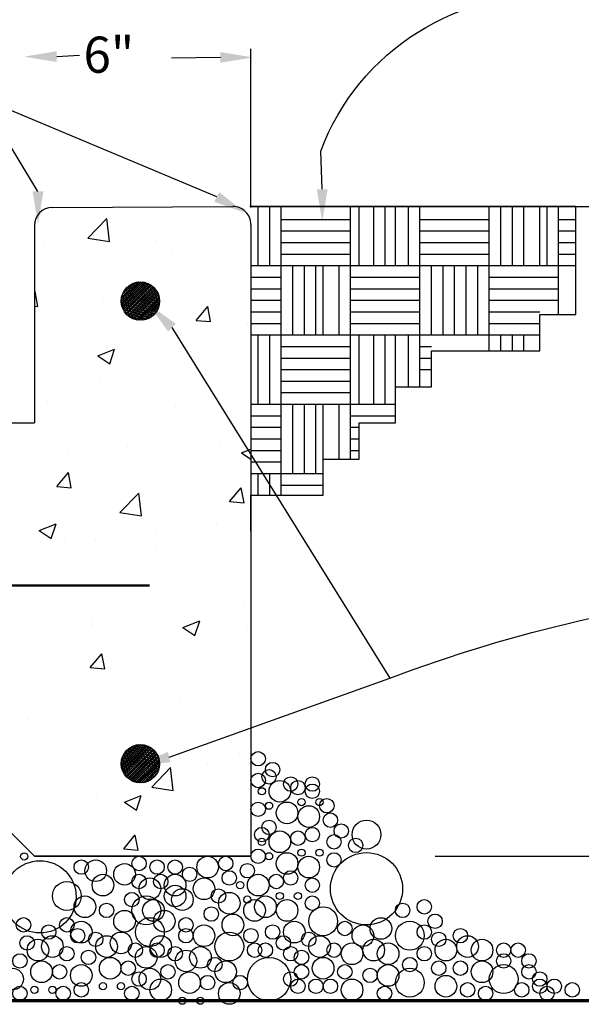
# Model space of a CAD drawing. Units: inches. Extents: x 129 to 1449, y -982 to 38.
# Drawn here: x 744 to 990, y -622 to -191 of the extents above; entities that cross this region are included whole.
import ezdxf

# ---------------------------------------------------------------- set-up
doc = ezdxf.new("R2010")
doc.units = ezdxf.units.IN
doc.header["$LTSCALE"] = 100
doc.header["$MEASUREMENT"] = 0
doc.linetypes.add('DASHED', pattern=[0.75, 0.5, -0.25])
doc.layers.get('0').update_dxf_attribs({"linetype": 'CONTINUOUS'})
for name, color, linetype in [('251', 251, 'CONTINUOUS'), ('CUT', 1, 'CONTINUOUS'), ('HATCH', 11, 'CONTINUOUS'), ('TEXT', 6, 'CONTINUOUS')]:
    doc.layers.add(name, color=color, linetype=linetype)
doc.styles.get("Standard").update_dxf_attribs({"font": 'arial.ttf'})

# ---------------------------------------------------------------- blocks, each defined once
blk = doc.blocks.new('*X0')
at = {"color": 0, "linetype": 'Continuous'}
for p, q in [((102435.2, 29247.36), (102435.2, 29249)), ((102435.52, 29247.36), (102435.52, 29249)), ((102435.84, 29247.36), (102435.84, 29249)), ((102437.76, 29247.36), (102437.76, 29249)), ((102438, 29247.36), (102438, 29249)), ((102438.4, 29247.36), (102438.4, 29249)), ((102438.72, 29247.36), (102438.72, 29249)), ((102439, 29247.36), (102439, 29249)), ((102439.36, 29247.36), (102439.36, 29249)), ((102439.68, 29247.36), (102439.68, 29249)), ((102441.6, 29247.36), (102441.6, 29249)), ((102441.92, 29247.36), (102441.92, 29249)), ((102442.24, 29247.36), (102442.24, 29249)), ((102442.56, 29247.36), (102442.56, 29249)), ((102443, 29247.36), (102443, 29249)), ((102443.2, 29247.36), (102443.2, 29249)), ((102443.52, 29247.36), (102443.52, 29249)), ((102435.84, 29248.64), (102437.76, 29248.64)), ((102439.68, 29248.64), (102441.6, 29248.64)), ((102443.52, 29248.64), (102444, 29248.64)), ((102435.84, 29248.32), (102437.76, 29248.32)), ((102439.68, 29248.32), (102441.6, 29248.32)), ((102443.52, 29248.32), (102444, 29248.32)), ((102435.84, 29248), (102437.76, 29248)), ((102439.68, 29248), (102441.6, 29248)), ((102443.52, 29248), (102444, 29248)), ((102435.84, 29247.68), (102437.76, 29247.68)), ((102439.68, 29247.68), (102441.6, 29247.68)), ((102443.52, 29247.68), (102444, 29247.68)), ((102435, 29247.36), (102435.84, 29247.36)), ((102435.84, 29245.44), (102435.84, 29247.36)), ((102435.84, 29247.36), (102437.76, 29247.36)), ((102436.16, 29245.44), (102436.16, 29247.36)), ((102436.48, 29245.44), (102436.48, 29247.36)), ((102436.8, 29245.44), (102436.8, 29247.36)), ((102437, 29245.44), (102437, 29247.36)), ((102437.44, 29245.44), (102437.44, 29247.36)), ((102437.76, 29245.44), (102437.76, 29247.36)), ((102437.76, 29247.36), (102439.68, 29247.36)), ((102439.68, 29245.44), (102439.68, 29247.36)), ((102439.68, 29247.36), (102441.6, 29247.36)), ((102440, 29245.44), (102440, 29247.36)), ((102440.32, 29245.44), (102440.32, 29247.36)), ((102440.64, 29245.44), (102440.64, 29247.36)), ((102440.96, 29245.44), (102440.96, 29247.36)), ((102441.28, 29245.44), (102441.28, 29247.36)), ((102441.6, 29245.44), (102441.6, 29247.36)), ((102441.6, 29247.36), (102443.52, 29247.36)), ((102443.52, 29246), (102443.52, 29247.36)), ((102443.52, 29247.36), (102444, 29247.36)), ((102435, 29247.04), (102435.84, 29247.04)), ((102437.76, 29247.04), (102439.68, 29247.04)), ((102441.6, 29247.04), (102443.52, 29247.04)), ((102435, 29246.72), (102435.84, 29246.72)), ((102437.76, 29246.72), (102439.68, 29246.72)), ((102441.6, 29246.72), (102443.52, 29246.72)), ((102435, 29246.4), (102435.84, 29246.4)), ((102437.76, 29246.4), (102439.68, 29246.4)), ((102441.6, 29246.4), (102443.52, 29246.4)), ((102435, 29246.08), (102435.84, 29246.08)), ((102437.76, 29246.08), (102439.68, 29246.08)), ((102441.6, 29246.08), (102443, 29246.08)), ((102435, 29245.76), (102435.84, 29245.76)), ((102437.76, 29245.76), (102439.68, 29245.76)), ((102441.6, 29245.76), (102443, 29245.76)), ((102435, 29245.44), (102435.84, 29245.44)), ((102435.2, 29243.52), (102435.2, 29245.44)), ((102435.52, 29243.52), (102435.52, 29245.44)), ((102435.84, 29243.52), (102435.84, 29245.44)), ((102435.84, 29245.44), (102437.76, 29245.44)), ((102437.76, 29243.52), (102437.76, 29245.44)), ((102437.76, 29245.44), (102439.68, 29245.44)), ((102438, 29243.52), (102438, 29245.44)), ((102438.4, 29243.52), (102438.4, 29245.44)), ((102438.72, 29243.52), (102438.72, 29245.44)), ((102439, 29244), (102439, 29245.44)), ((102439.36, 29244), (102439.36, 29245.44)), ((102439.68, 29244), (102439.68, 29245.44)), ((102439.68, 29245.44), (102441.6, 29245.44)), ((102441.6, 29245), (102441.6, 29245.44)), ((102441.6, 29245.44), (102443, 29245.44)), ((102441.92, 29245), (102441.92, 29245.44)), ((102442.24, 29245), (102442.24, 29245.44)), ((102442.56, 29245), (102442.56, 29245.44)), ((102435.84, 29245.12), (102437.76, 29245.12)), ((102439.68, 29245.12), (102440, 29245.12)), ((102435.84, 29244.8), (102437.76, 29244.8)), ((102439.68, 29244.8), (102440, 29244.8)), ((102435.84, 29244.48), (102437.76, 29244.48)), ((102439.68, 29244.48), (102440, 29244.48)), ((102435.84, 29244.16), (102437.76, 29244.16)), ((102435.84, 29243.84), (102437.76, 29243.84)), ((102435, 29243.52), (102435.84, 29243.52)), ((102435.84, 29241.6), (102435.84, 29243.52)), ((102435.84, 29243.52), (102437.76, 29243.52)), ((102436.16, 29241.6), (102436.16, 29243.52)), ((102436.48, 29241.6), (102436.48, 29243.52)), ((102436.8, 29241.6), (102436.8, 29243.52)), ((102437, 29242), (102437, 29243.52)), ((102437.44, 29242), (102437.44, 29243.52)), ((102437.76, 29242), (102437.76, 29243.52)), ((102437.76, 29243.52), (102439, 29243.52)), ((102435, 29243.2), (102435.84, 29243.2)), ((102437.76, 29243.2), (102439, 29243.2)), ((102435, 29242.88), (102435.84, 29242.88)), ((102437.76, 29242.88), (102438, 29242.88)), ((102435, 29242.56), (102435.84, 29242.56)), ((102437.76, 29242.56), (102438, 29242.56)), ((102435, 29242.24), (102435.84, 29242.24)), ((102437.76, 29242.24), (102438, 29242.24)), ((102435, 29241.92), (102435.84, 29241.92)), ((102435, 29241.6), (102435.84, 29241.6)), ((102435.2, 29241), (102435.2, 29241.6)), ((102435.52, 29241), (102435.52, 29241.6)), ((102435.84, 29241), (102435.84, 29241.6)), ((102435.84, 29241.6), (102437, 29241.6)), ((102435.84, 29241.28), (102437, 29241.28))]:
    blk.add_line(p, q, dxfattribs=at)
blk = doc.blocks.new('*X1')
at = {"color": 0, "linetype": 'Continuous'}
for p, q in [((102431.406, 29246.364), (102431.949, 29246.906)), ((102431.408, 29246.422), (102431.89, 29246.904)), ((102431.41, 29246.311), (102432.002, 29246.902)), ((102431.418, 29246.262), (102432.05, 29246.894)), ((102431.419, 29246.489), (102431.823, 29246.894)), ((102431.43, 29246.218), (102432.095, 29246.882)), ((102431.444, 29246.57), (102431.742, 29246.869)), ((102431.445, 29246.176), (102432.137, 29246.868)), ((102431.463, 29246.137), (102432.176, 29246.85)), ((102431.483, 29246.101), (102432.212, 29246.83)), ((102431.505, 29246.066), (102432.246, 29246.807)), ((102431.53, 29246.034), (102432.278, 29246.783)), ((102431.573, 29246.7), (102431.543, 29246.731)), ((102431.557, 29246.005), (102432.308, 29246.756)), ((102431.658, 29246.672), (102431.587, 29246.743)), ((102431.63, 29246.757), (102431.601, 29246.786)), ((102431.715, 29246.728), (102431.644, 29246.799)), ((102431.686, 29246.813), (102431.667, 29246.832)), ((102431.771, 29246.785), (102431.704, 29246.852)), ((102431.799, 29246.7), (102431.729, 29246.771)), ((102431.828, 29246.842), (102431.785, 29246.884)), ((102431.856, 29246.757), (102431.785, 29246.827)), ((102431.884, 29246.672), (102431.814, 29246.743)), ((102431.913, 29246.813), (102431.842, 29246.884)), ((102431.941, 29246.728), (102431.87, 29246.799)), ((102431.884, 29246.898), (102431.879, 29246.903)), ((102431.997, 29246.785), (102431.927, 29246.856)), ((102431.969, 29246.87), (102431.933, 29246.906)), ((102432.026, 29246.7), (102431.955, 29246.771)), ((102432.054, 29246.842), (102431.992, 29246.903)), ((102432.082, 29246.757), (102432.012, 29246.827)), ((102432.111, 29246.672), (102432.04, 29246.743)), ((102432.139, 29246.813), (102432.068, 29246.884)), ((102432.167, 29246.728), (102432.096, 29246.799)), ((102432.224, 29246.785), (102432.153, 29246.856)), ((102432.252, 29246.7), (102432.181, 29246.771)), ((102432.337, 29246.672), (102432.266, 29246.743)), ((102431.432, 29246.446), (102431.414, 29246.464)), ((102431.488, 29246.502), (102431.437, 29246.553)), ((102431.517, 29246.417), (102431.446, 29246.488)), ((102431.46, 29246.587), (102431.453, 29246.594)), ((102431.545, 29246.559), (102431.474, 29246.629)), ((102431.517, 29246.644), (102431.493, 29246.667)), ((102431.573, 29246.474), (102431.502, 29246.545)), ((102431.601, 29246.615), (102431.531, 29246.686)), ((102431.601, 29246.389), (102431.531, 29246.46)), ((102431.63, 29246.53), (102431.559, 29246.601)), ((102431.586, 29245.977), (102432.335, 29246.727)), ((102431.658, 29246.446), (102431.587, 29246.516)), ((102431.686, 29246.587), (102431.616, 29246.658)), ((102431.617, 29245.952), (102432.361, 29246.696)), ((102431.715, 29246.502), (102431.644, 29246.573)), ((102431.65, 29245.928), (102432.384, 29246.663)), ((102431.743, 29246.644), (102431.672, 29246.714)), ((102431.743, 29246.417), (102431.672, 29246.488)), ((102431.685, 29245.907), (102432.405, 29246.627)), ((102431.771, 29246.559), (102431.7, 29246.629)), ((102431.723, 29245.889), (102432.424, 29246.589)), ((102431.799, 29246.474), (102431.729, 29246.545)), ((102431.828, 29246.615), (102431.757, 29246.686)), ((102431.828, 29246.389), (102431.757, 29246.46)), ((102431.764, 29245.873), (102432.44, 29246.548)), ((102431.856, 29246.53), (102431.785, 29246.601)), ((102431.808, 29245.86), (102432.453, 29246.505)), ((102431.884, 29246.446), (102431.814, 29246.516)), ((102431.913, 29246.587), (102431.842, 29246.658)), ((102431.855, 29245.85), (102432.462, 29246.458)), ((102431.941, 29246.502), (102431.87, 29246.573)), ((102431.969, 29246.644), (102431.898, 29246.714)), ((102431.969, 29246.417), (102431.898, 29246.488)), ((102431.997, 29246.559), (102431.927, 29246.629)), ((102432.026, 29246.474), (102431.955, 29246.545)), ((102432.054, 29246.615), (102431.983, 29246.686)), ((102432.054, 29246.389), (102431.983, 29246.46)), ((102432.082, 29246.53), (102432.012, 29246.601)), ((102432.111, 29246.446), (102432.04, 29246.516)), ((102432.139, 29246.587), (102432.068, 29246.658)), ((102432.167, 29246.502), (102432.096, 29246.573)), ((102432.195, 29246.644), (102432.125, 29246.714)), ((102432.195, 29246.417), (102432.125, 29246.488)), ((102432.224, 29246.559), (102432.153, 29246.629)), ((102432.252, 29246.474), (102432.181, 29246.545)), ((102432.28, 29246.615), (102432.21, 29246.686)), ((102432.28, 29246.389), (102432.21, 29246.46)), ((102432.309, 29246.53), (102432.238, 29246.601)), ((102432.337, 29246.446), (102432.266, 29246.516)), ((102432.365, 29246.587), (102432.294, 29246.658)), ((102432.393, 29246.502), (102432.323, 29246.573)), ((102432.422, 29246.417), (102432.351, 29246.488)), ((102432.427, 29246.582), (102432.379, 29246.629)), ((102432.454, 29246.498), (102432.408, 29246.545)), ((102432.466, 29246.43), (102432.436, 29246.46)), ((102431.46, 29246.361), (102431.408, 29246.413)), ((102431.488, 29246.276), (102431.418, 29246.347)), ((102431.432, 29246.219), (102431.429, 29246.222)), ((102431.517, 29246.191), (102431.446, 29246.262)), ((102431.545, 29246.332), (102431.474, 29246.403)), ((102431.573, 29246.248), (102431.502, 29246.318)), ((102431.601, 29246.163), (102431.531, 29246.233)), ((102431.63, 29246.304), (102431.559, 29246.375)), ((102431.658, 29246.219), (102431.587, 29246.29)), ((102431.686, 29246.361), (102431.616, 29246.431)), ((102431.686, 29246.134), (102431.616, 29246.205)), ((102431.715, 29246.276), (102431.644, 29246.347)), ((102431.743, 29246.191), (102431.672, 29246.262)), ((102431.771, 29246.332), (102431.7, 29246.403)), ((102431.799, 29246.248), (102431.729, 29246.318)), ((102431.828, 29246.163), (102431.757, 29246.233)), ((102431.856, 29246.304), (102431.785, 29246.375)), ((102431.884, 29246.219), (102431.814, 29246.29)), ((102431.913, 29246.361), (102431.842, 29246.431)), ((102431.913, 29246.134), (102431.842, 29246.205)), ((102431.941, 29246.276), (102431.87, 29246.347)), ((102431.969, 29246.191), (102431.898, 29246.262)), ((102431.906, 29245.845), (102432.468, 29246.407)), ((102431.997, 29246.332), (102431.927, 29246.403)), ((102432.026, 29246.248), (102431.955, 29246.318)), ((102431.962, 29245.844), (102432.468, 29246.351)), ((102432.054, 29246.163), (102431.983, 29246.233)), ((102432.082, 29246.304), (102432.012, 29246.375)), ((102432.025, 29245.851), (102432.461, 29246.287)), ((102432.111, 29246.219), (102432.04, 29246.29)), ((102432.139, 29246.361), (102432.068, 29246.431)), ((102432.139, 29246.134), (102432.068, 29246.205)), ((102432.167, 29246.276), (102432.096, 29246.347)), ((102432.1, 29245.869), (102432.443, 29246.213)), ((102432.195, 29246.191), (102432.125, 29246.262)), ((102432.224, 29246.332), (102432.153, 29246.403)), ((102432.252, 29246.248), (102432.181, 29246.318)), ((102432.28, 29246.163), (102432.21, 29246.233)), ((102432.309, 29246.304), (102432.238, 29246.375)), ((102432.337, 29246.219), (102432.266, 29246.29)), ((102432.365, 29246.361), (102432.294, 29246.431)), ((102432.365, 29246.134), (102432.294, 29246.205)), ((102432.393, 29246.276), (102432.323, 29246.347)), ((102432.422, 29246.191), (102432.351, 29246.262)), ((102432.45, 29246.332), (102432.379, 29246.403)), ((102432.458, 29246.268), (102432.408, 29246.318)), ((102432.446, 29246.223), (102432.436, 29246.233)), ((102432.469, 29246.37), (102432.464, 29246.375)), ((102431.545, 29246.106), (102431.474, 29246.177)), ((102431.573, 29246.021), (102431.502, 29246.092)), ((102431.63, 29246.078), (102431.559, 29246.149)), ((102431.658, 29245.993), (102431.587, 29246.064)), ((102431.686, 29245.908), (102431.616, 29245.979)), ((102431.715, 29246.05), (102431.644, 29246.12)), ((102431.743, 29245.965), (102431.672, 29246.035)), ((102431.771, 29246.106), (102431.7, 29246.177)), ((102431.771, 29245.88), (102431.7, 29245.951)), ((102431.799, 29246.021), (102431.729, 29246.092)), ((102431.828, 29245.936), (102431.757, 29246.007)), ((102431.856, 29246.078), (102431.785, 29246.149)), ((102431.856, 29245.852), (102431.785, 29245.922)), ((102431.884, 29245.993), (102431.814, 29246.064)), ((102431.913, 29245.908), (102431.842, 29245.979)), ((102431.941, 29246.05), (102431.87, 29246.12)), ((102431.969, 29245.965), (102431.898, 29246.035)), ((102431.997, 29246.106), (102431.927, 29246.177)), ((102431.997, 29245.88), (102431.927, 29245.951)), ((102432.026, 29246.021), (102431.955, 29246.092)), ((102432.054, 29245.936), (102431.983, 29246.007)), ((102432.082, 29246.078), (102432.012, 29246.149)), ((102432.073, 29245.861), (102432.012, 29245.922)), ((102432.111, 29245.993), (102432.04, 29246.064)), ((102432.139, 29245.908), (102432.068, 29245.979)), ((102432.167, 29246.05), (102432.096, 29246.12)), ((102432.195, 29245.965), (102432.125, 29246.035)), ((102432.224, 29246.106), (102432.153, 29246.177)), ((102432.194, 29245.91), (102432.153, 29245.951)), ((102432.252, 29246.021), (102432.181, 29246.092)), ((102432.201, 29245.914), (102432.399, 29246.112)), ((102432.262, 29245.955), (102432.21, 29246.007)), ((102432.309, 29246.078), (102432.238, 29246.149)), ((102432.322, 29246.008), (102432.266, 29246.064)), ((102432.373, 29246.07), (102432.323, 29246.12)), ((102432.415, 29246.141), (102432.379, 29246.177)), ((102431.92, 29245.844), (102431.87, 29245.894)), ((102431.976, 29245.845), (102431.955, 29245.866)), ((102432.116, 29245.875), (102432.096, 29245.894))]:
    blk.add_line(p, q, dxfattribs=at)
blk = doc.blocks.new('*X2')
at = {"color": 0}
for p, q in [((4681.94, -1489.48), (4689.73, -1481.36)), ((4690.83, -1490.86), (4689.73, -1481.36)), ((4689.76, -1481.36), (4689.76, -1481.36)), ((4681.94, -1489.48), (4690.84, -1490.86)), ((4710.16, -1490.43), (4710.16, -1490.43)), ((4663.46, -1492.78), (4663.46, -1492.78)), ((4716.84, -1495.03), (4716.84, -1495.03)), ((4725.97, -1500.5), (4725.97, -1500.5)), ((4739.06, -1508.25), (4739.06, -1508.25)), ((4659.66, -1511.96), (4659.96, -1511.61)), ((4661.12, -1517.88), (4659.96, -1511.61)), ((4662.81, -1508.82), (4662.81, -1508.82)), ((4688.54, -1514.65), (4688.54, -1514.65)), ((4659.66, -1517.75), (4661.12, -1517.87)), ((4726.87, -1523.63), (4731.69, -1517.88)), ((4732.84, -1524.15), (4731.69, -1517.89)), ((4726.87, -1523.63), (4732.84, -1524.15)), ((4748.35, -1525.43), (4748.35, -1525.43)), ((4686.01, -1538.32), (4693.01, -1535.64)), ((4690.03, -1535.44), (4690.03, -1535.44)), ((4690.98, -1541.68), (4693.01, -1535.64)), ((4724.69, -1536.65), (4724.69, -1536.65)), ((4686.01, -1538.32), (4690.98, -1541.68)), ((4699.66, -1539.95), (4699.66, -1539.95)), ((4737.84, -1541.54), (4737.84, -1541.54)), ((4687.33, -1547.94), (4687.33, -1547.94)), ((4697.37, -1546.13), (4697.37, -1546.13)), ((4665.07, -1557.31), (4665.07, -1557.31)), ((4718.45, -1559.57), (4718.45, -1559.57)), ((4453.84, -1573.75), (4458.66, -1568)), ((4459.81, -1574.27), (4458.66, -1568)), ((4481.75, -1570.34), (4485.71, -1566.22)), ((4490.64, -1571.72), (4490, -1566.22)), ((4533.54, -1568.88), (4533.54, -1568.88)), ((4601.99, -1570.58), (4608.99, -1567.89)), ((4606.96, -1573.94), (4608.99, -1567.89)), ((4447.54, -1573.14), (4447.54, -1573.14)), ((4453.84, -1573.75), (4459.81, -1574.27)), ((4472.57, -1569.84), (4472.57, -1569.84)), ((4481.75, -1570.34), (4490.65, -1571.72)), ((4601.99, -1570.58), (4606.96, -1573.93)), ((4736.26, -1571.11), (4736.26, -1571.11)), ((4456.76, -1575.48), (4456.76, -1575.48)), ((4482.19, -1575.92), (4482.19, -1575.92)), ((4525.56, -1580.02), (4530.38, -1574.27)), ((4531.54, -1580.55), (4530.38, -1574.28)), ((4698.39, -1576.09), (4698.39, -1576.09)), ((4736.62, -1574.83), (4736.62, -1574.83)), ((4745.7, -1578.59), (4749.6, -1577.09)), ((4525.56, -1580.02), (4531.54, -1580.54)), ((4588.48, -1586.89), (4596.26, -1578.77)), ((4597.37, -1588.27), (4596.26, -1578.78)), ((4597.29, -1586.3), (4602.11, -1580.55)), ((4603.27, -1586.82), (4602.11, -1580.55)), ((4673.35, -1579.39), (4673.35, -1579.39)), ((4686.11, -1581.23), (4686.11, -1581.23)), ((4745.7, -1578.59), (4749.6, -1581.22)), ((4398.44, -1585.49), (4398.44, -1585.49)), ((4410.56, -1585.69), (4410.56, -1585.69)), ((4430.25, -1583.42), (4430.25, -1583.42)), ((4744.22, -1585.09), (4744.22, -1585.09)), ((4463.94, -1587.94), (4463.94, -1587.94)), ((4588.48, -1586.89), (4597.37, -1588.27)), ((4597.29, -1586.3), (4603.27, -1586.82)), ((4610.2, -1587.7), (4610.2, -1587.7)), ((4634.77, -1588.27), (4634.77, -1588.27)), ((4669.02, -1592.57), (4673.84, -1586.83)), ((4674.99, -1593.1), (4673.83, -1586.83)), ((4517.33, -1590.2), (4517.33, -1590.2)), ((4570.71, -1592.45), (4570.71, -1592.45)), ((4572.32, -1592.69), (4572.32, -1592.69)), ((4669.02, -1592.57), (4674.99, -1593.09)), ((4740.74, -1598.85), (4745.56, -1593.1)), ((4746.72, -1599.37), (4745.56, -1593.1)), ((4547.29, -1595.98), (4547.29, -1595.98)), ((4582.83, -1595.77), (4582.83, -1595.77)), ((4624.09, -1594.71), (4624.09, -1594.71)), ((4677.47, -1596.96), (4677.47, -1596.96)), ((4685.91, -1595.1), (4685.91, -1595.1)), ((4695.2, -1603.44), (4702.99, -1595.32)), ((4704.09, -1604.82), (4702.99, -1595.33)), ((4517.96, -1602.83), (4524.97, -1600.14)), ((4522.94, -1606.19), (4524.96, -1600.15)), ((4532.32, -1602.17), (4532.32, -1602.17)), ((4730.85, -1599.22), (4730.85, -1599.22)), ((4740.74, -1598.85), (4746.72, -1599.37)), ((4484.14, -1604.3), (4484.14, -1604.3)), ((4517.96, -1602.83), (4522.94, -1606.19)), ((4627.59, -1605.11), (4627.59, -1605.11)), ((4695.2, -1603.44), (4704.09, -1604.82)), ((4446.26, -1609.28), (4446.26, -1609.28)), ((4480.98, -1609.21), (4480.98, -1609.21)), ((4661.68, -1610.84), (4668.68, -1608.15)), ((4666.65, -1614.2), (4668.68, -1608.15)), ((4735.41, -1608.12), (4735.41, -1608.12)), ((4421.23, -1612.58), (4421.23, -1612.58)), ((4661.68, -1610.84), (4666.65, -1614.19)), ((4684.9, -1614.52), (4684.9, -1614.52)), ((4709.95, -1610.55), (4709.95, -1610.55)), ((4429.04, -1616.71), (4429.04, -1616.71)), ((4569.27, -1615.12), (4569.27, -1615.12)), ((4672.08, -1615.53), (4672.08, -1615.53)), ((4709.87, -1617.06), (4709.87, -1617.06)), ((4633.55, -1621.56), (4633.55, -1621.56)), ((4647.05, -1618.83), (4647.05, -1618.83)), ((4510.95, -1625.13), (4510.95, -1625.13)), ((4581.61, -1629.06), (4581.61, -1629.06)), ((4583.89, -1627.14), (4583.89, -1627.14)), ((4651.55, -1627.07), (4651.55, -1627.07)), ((4433.94, -1635.08), (4440.94, -1632.4)), ((4438.91, -1638.44), (4440.94, -1632.4)), ((4546.02, -1632.13), (4546.02, -1632.13)), ((4391.09, -1636.79), (4391.09, -1636.79)), ((4395.99, -1642.69), (4400.81, -1636.94)), ((4401.96, -1643.22), (4400.81, -1636.95)), ((4433.94, -1635.08), (4438.92, -1638.44)), ((4444.47, -1639.04), (4444.47, -1639.04)), ((4452.63, -1635.15), (4452.63, -1635.15)), ((4520.98, -1635.42), (4520.98, -1635.42)), ((4531.1, -1635.46), (4531.1, -1635.46)), ((4593.23, -1637.08), (4593.23, -1637.08)), ((4395.99, -1642.69), (4401.96, -1643.21)), ((4467.71, -1648.96), (4472.53, -1643.22)), ((4473.69, -1649.49), (4472.53, -1643.22)), ((4479.76, -1642.5), (4479.76, -1642.5)), ((4497.85, -1641.3), (4497.85, -1641.3)), ((4577.65, -1643.09), (4584.66, -1640.4)), ((4577.65, -1643.09), (4582.63, -1646.45)), ((4582.63, -1646.45), (4584.65, -1640.41)), ((4734.19, -1641.41), (4734.19, -1641.41)), ((4746.8, -1641.67), (4746.8, -1641.67)), ((4394.31, -1645.16), (4394.31, -1645.16)), ((4457.83, -1643.74), (4457.83, -1643.74)), ((4534.91, -1647.09), (4534.91, -1647.09)), ((4551.23, -1643.55), (4551.23, -1643.55)), ((4604.62, -1645.81), (4604.62, -1645.81)), ((4412.17, -1650.22), (4412.17, -1650.22)), ((4419.96, -1648.73), (4419.96, -1648.73)), ((4427.82, -1650), (4427.82, -1650)), ((4467.71, -1648.96), (4473.69, -1649.49)), ((4539.44, -1655.24), (4544.26, -1649.49)), ((4545.41, -1655.77), (4544.26, -1649.5)), ((4658, -1648.06), (4658, -1648.06)), ((4683.65, -1649.99), (4683.65, -1649.99)), ((4683.68, -1647.81), (4683.68, -1647.81)), ((4711.38, -1650.32), (4711.38, -1650.32)), ((4721.37, -1651.1), (4728.37, -1648.41)), ((4721.37, -1651.1), (4726.34, -1654.46)), ((4726.34, -1654.46), (4728.37, -1648.42)), ((4394.92, -1652.02), (4394.92, -1652.02)), ((4465.55, -1652.47), (4465.55, -1652.47)), ((4518.94, -1654.73), (4518.94, -1654.73)), ((4539.44, -1655.24), (4545.42, -1655.76)), ((4632.34, -1654.85), (4632.34, -1654.85)), ((4645.77, -1654.97), (4645.77, -1654.97)), ((4748.06, -1652.06), (4748.06, -1652.06)), ((4572.32, -1656.99), (4572.32, -1656.99)), ((4611.16, -1661.51), (4615.99, -1655.77)), ((4617.14, -1662.04), (4615.98, -1655.77)), ((4620.74, -1658.27), (4620.74, -1658.27)), ((4625.7, -1659.24), (4625.7, -1659.24)), ((4580.4, -1662.35), (4580.4, -1662.35)), ((4611.16, -1661.51), (4617.14, -1662.04)), ((4679.08, -1661.5), (4679.08, -1661.5)), ((4682.89, -1667.79), (4687.71, -1662.04)), ((4688.87, -1668.32), (4687.71, -1662.05)), ((4689.74, -1662.07), (4689.74, -1662.07)), ((4732.47, -1663.75), (4732.47, -1663.75)), ((4682.89, -1667.79), (4688.87, -1668.31)), ((4631.42, -1672.08), (4631.42, -1672.08)), ((4732.98, -1674.7), (4732.98, -1674.7)), ((4745.53, -1677.82), (4745.53, -1677.82)), ((4637.34, -1683.35), (4644.35, -1680.67)), ((4637.34, -1683.35), (4642.32, -1686.71)), ((4642.32, -1686.71), (4644.35, -1680.67)), ((4682.46, -1681.1), (4682.46, -1681.1)), ((4720.49, -1681.11), (4720.49, -1681.11)), ((4631.12, -1688.14), (4631.12, -1688.14)), ((4657.34, -1689.43), (4657.34, -1689.43)), ((4607.91, -1694.41), (4609.52, -1692.74)), ((4609.95, -1696.45), (4609.52, -1692.74)), ((4619.47, -1694.41), (4619.47, -1694.41)), ((4638.1, -1698.89), (4638.1, -1698.89)), ((4691.49, -1701.15), (4691.49, -1701.15)), ((4744.87, -1703.41), (4744.87, -1703.41)), ((4731.76, -1707.99), (4731.76, -1707.99)), ((4708.46, -1717.41), (4716.25, -1709.29)), ((4717.35, -1718.79), (4716.25, -1709.29)), ((4743.93, -1711.72), (4743.93, -1711.72)), ((4681.25, -1714.39), (4681.25, -1714.39)), ((4694.19, -1720.56), (4694.19, -1720.56)), ((4708.46, -1717.41), (4717.35, -1718.78)), ((4719.22, -1717.26), (4719.22, -1717.26)), ((4685.61, -1721.73), (4685.61, -1721.73)), ((4697.04, -1723.62), (4704.04, -1720.93)), ((4697.04, -1723.62), (4702.01, -1726.97)), ((4702.01, -1726.97), (4704.04, -1720.93)), ((4696.77, -1743.01), (4701.59, -1737.26)), ((4702.74, -1743.54), (4701.59, -1737.27)), ((4730.54, -1741.28), (4730.54, -1741.28)), ((4696.77, -1743.01), (4702.74, -1743.53)), ((4709.57, -1743.69), (4709.57, -1743.69))]:
    blk.add_line(p, q, dxfattribs=at)

msp = doc.modelspace()

# ---------------------------------------------------------------- linework, layer by layer
at = {"linetype": 'Continuous'}
for p, q in [((971.86, -272.5), (845.39, -272.5)), ((971.86, -272.5), (845.39, -272.5)), ((971.86, -272.5), (845.39, -272.5)), ((971.86, -272.5), (845.39, -272.5)), ((971.86, -272.5), (845.39, -272.5)), ((750.53, -557.08), (845.39, -557.08)), ((750.53, -557.08), (845.39, -557.08)), ((750.53, -557.08), (845.39, -557.08)), ((750.53, -557.08), (845.39, -557.08))]:
    msp.add_line(p, q, dxfattribs=at)
at = {"linetype": 'Continuous', "const_width": 1.58}
msp.add_lwpolyline([(529.19, -620.31), (1003.48, -620.31)], dxfattribs=at)
at = {"linetype": 'Continuous'}
for centre, radius in [((796.97, -314), 8.4), ((796.97, -516.56), 8.4), ((848.55, -514.39), 3.16), ((854.87, -519.13), 3.16), ((848.55, -523.88), 3.16), ((853.29, -522.29), 3.16), ((858.03, -528.62), 4.74), ((862.78, -525.46), 3.16), ((865.94, -527.04), 3.16), ((872.26, -525.46), 3.16), ((872.26, -528.62), 3.16), ((850.13, -528.62), 1.58), ((848.55, -536.52), 3.16), ((853.29, -534.94), 1.58), ((861.19, -538.1), 4.74), ((867.52, -533.36), 1.58), ((875.42, -533.36), 1.58), ((878.59, -534.94), 3.16), ((870.68, -539.69), 4.74), ((880.17, -541.27), 3.16), ((853.29, -544.43), 3.16), ((884.91, -546.01), 3.16), ((895.98, -547.59), 6.32), ((850.13, -547.59), 3.16), ((858.03, -550.75), 4.74), ((865.94, -549.17), 3.16), ((872.26, -547.59), 3.16), ((850.13, -550.75), 1.58), ((881.75, -550.75), 3.16), ((891.23, -552.33), 3.16), ((746.1, -557.14), 1.58), ((848.55, -557.08), 3.16), ((853.29, -557.08), 1.58), ((861.19, -560.24), 4.74), ((867.52, -555.5), 1.58), ((875.42, -555.5), 1.58), ((881.75, -558.66), 3.16), ((895.98, -571.3), 15.81), ((752.99, -574.85), 15.81), ((771.08, -561.82), 3.16), ((777.4, -563.4), 4.74), ((790.05, -564.98), 4.74), ((796.38, -560.24), 3.16), ((804.28, -561.82), 3.16), ((812.18, -561.82), 3.16), ((826.41, -561.82), 4.74), ((834.32, -560.24), 3.16), ((843.8, -563.4), 3.16), ((870.68, -561.82), 4.74), ((818.51, -564.98), 3.16), ((835.9, -566.56), 3.16), ((862.78, -566.56), 3.16), ((764.76, -574.47), 6.32), ((780.57, -569.72), 4.74), ((796.38, -568.14), 3.16), ((801.12, -571.3), 4.74), ((805.86, -568.14), 3.16), ((812.18, -569.72), 4.74), ((824.83, -571.3), 4.74), ((840.64, -569.72), 1.58), ((848.55, -569.72), 4.74), ((856.45, -568.14), 3.16), ((872.26, -569.72), 3.16), ((793.21, -576.05), 3.16), ((812.18, -574.47), 4.74), ((815.35, -576.05), 4.74), ((831.16, -574.47), 3.16), ((835.9, -577.63), 4.74), ((858.03, -574.47), 1.58), ((865.94, -574.47), 1.58), ((772.66, -579.21), 4.74), ((782.15, -580.79), 3.16), ((799.54, -580.79), 6.32), ((802.7, -580.79), 4.74), ((843.8, -576.05), 1.58), ((846.97, -580.79), 4.74), ((851.71, -579.21), 4.74), ((861.19, -580.79), 4.74), ((872.26, -577.63), 3.16), ((911.79, -580.79), 3.16), ((921.27, -579.21), 3.16), ((790.05, -585.53), 4.74), ((807.44, -585.53), 4.74), ((827.99, -582.37), 3.16), ((877, -585.53), 6.32), ((745.78, -587.11), 3.16), ((764.76, -587.11), 3.16), ((771.08, -590.28), 4.74), ((801.12, -590.28), 6.32), ((816.93, -587.11), 3.16), ((837.48, -587.11), 4.74), ((864.36, -590.28), 4.74), ((886.49, -588.7), 3.16), ((902.3, -588.7), 4.74), ((914.95, -591.86), 6.32), ((926.01, -585.53), 3.16), ((756.85, -590.28), 3.16), ((769.5, -591.86), 3.16), ((777.4, -593.44), 3.16), ((788.47, -595.02), 4.74), ((816.93, -591.86), 3.16), ((824.83, -591.86), 4.74), ((835.9, -596.6), 6.32), ((845.39, -591.86), 3.16), ((854.87, -590.28), 3.16), ((870.68, -593.44), 3.16), ((894.4, -591.86), 4.74), ((921.27, -590.28), 3.16), ((927.6, -593.44), 3.16), ((937.08, -591.86), 3.16), ((747.37, -595.02), 3.16), ((752.11, -598.18), 4.74), ((758.43, -596.6), 4.74), ((782.15, -596.6), 4.74), ((805.86, -596.6), 4.74), ((859.61, -595.02), 3.16), ((875.42, -596.6), 4.74), ((899.14, -598.18), 4.74), ((930.76, -598.18), 4.74), ((940.24, -596.6), 4.74), ((946.57, -598.18), 4.74), ((764.76, -599.76), 3.16), ((774.24, -601.34), 3.16), ((794.79, -598.18), 3.16), ((799.54, -601.34), 4.74), ((804.28, -598.18), 3.16), ((812.18, -599.76), 3.16), ((816.93, -602.92), 4.74), ((823.25, -601.34), 4.74), ((846.97, -598.18), 3.16), ((851.71, -598.18), 3.16), ((862.78, -599.76), 3.16), ((867.52, -601.34), 3.16), ((881.75, -598.18), 3.16), ((889.65, -599.76), 4.74), ((905.46, -599.76), 4.74), ((921.27, -599.76), 3.16), ((956.05, -598.18), 3.16), ((962.38, -598.18), 3.16), ((744.2, -602.92), 3.16), ((753.69, -607.67), 4.74), ((783.73, -606.09), 4.74), ((791.63, -606.09), 3.16), ((829.58, -604.51), 3.16), ((834.32, -607.67), 4.74), ((853.29, -610.83), 9.49), ((877, -606.09), 4.74), ((914.95, -604.51), 3.16), ((927.6, -606.09), 3.16), ((937.08, -606.09), 3.16), ((946.57, -607.67), 4.74), ((956.05, -602.92), 3.16), ((967.12, -602.92), 3.16), ((741.04, -610.83), 4.74), ((761.59, -607.67), 3.16), ((771.08, -609.25), 4.74), ((796.38, -610.83), 3.16), ((801.12, -610.83), 4.74), ((809.02, -607.67), 3.16), ((818.51, -612.41), 4.74), ((862.78, -610.83), 3.16), ((867.52, -607.67), 3.16), ((886.49, -607.67), 3.16), ((897.56, -609.25), 3.16), ((905.46, -609.25), 4.74), ((914.95, -612.41), 6.32), ((956.05, -610.83), 6.32), ((967.12, -607.67), 3.16), ((971.86, -610.83), 3.16), ((805.86, -615.57), 4.74), ((826.41, -612.41), 3.16), ((840.64, -612.41), 3.16), ((865.94, -613.99), 3.16), ((873.84, -613.99), 3.16), ((880.17, -613.99), 3.16), ((889.65, -615.57), 4.74), ((930.76, -613.99), 4.74), ((971.86, -613.99), 3.16), ((978.19, -613.99), 3.16), ((744.2, -617.15), 3.16), ((750.53, -615.57), 1.58), ((758.43, -615.57), 1.58), ((763.17, -617.15), 3.16), ((771.08, -615.57), 3.16), ((780.57, -613.99), 1.58), ((788.47, -613.99), 1.58), ((793.21, -617.15), 3.16), ((835.9, -617.15), 4.74), ((903.88, -617.15), 3.16), ((940.24, -615.57), 3.16), ((948.15, -617.15), 3.16), ((963.96, -615.57), 3.16), ((975.02, -617.15), 3.16), ((986.09, -615.57), 3.16), ((815.35, -620.31), 1.58), ((823.25, -620.31), 1.58)]:
    msp.add_circle(centre, radius, dxfattribs=at)
at = {"layer": '251', "linetype": 'Continuous'}
for p, q in [((987.67, -319.93), (987.67, -272.5)), ((987.67, -319.93), (987.67, -272.5)), ((987.67, -319.93), (987.67, -272.5)), ((987.67, -319.93), (987.67, -272.5)), ((987.67, -319.93), (987.67, -272.5)), ((987.67, -319.93), (987.67, -272.5)), ((971.86, -319.93), (987.67, -319.93)), ((971.86, -335.74), (971.86, -319.93)), ((971.86, -319.93), (987.67, -319.93)), ((971.86, -335.74), (971.86, -319.93)), ((971.86, -319.93), (987.67, -319.93)), ((971.86, -335.74), (971.86, -319.93)), ((971.86, -319.93), (987.67, -319.93)), ((971.86, -335.74), (971.86, -319.93)), ((971.86, -319.93), (987.67, -319.93)), ((971.86, -335.74), (971.86, -319.93)), ((971.86, -319.93), (987.67, -319.93)), ((971.86, -335.74), (971.86, -319.93)), ((924.43, -335.74), (971.86, -335.74)), ((924.43, -351.55), (924.43, -335.74)), ((924.43, -335.74), (971.86, -335.74)), ((924.43, -351.55), (924.43, -335.74)), ((924.43, -351.55), (924.43, -335.74)), ((924.43, -335.74), (971.86, -335.74)), ((924.43, -335.74), (971.86, -335.74)), ((924.43, -351.55), (924.43, -335.74)), ((924.43, -335.74), (971.86, -335.74)), ((924.43, -351.55), (924.43, -335.74)), ((924.43, -335.74), (971.86, -335.74)), ((924.43, -351.55), (924.43, -335.74)), ((908.62, -351.55), (924.43, -351.55)), ((908.62, -367.36), (908.62, -351.55)), ((908.62, -351.55), (924.43, -351.55)), ((908.62, -367.36), (908.62, -351.55)), ((908.62, -351.55), (924.43, -351.55)), ((908.62, -367.36), (908.62, -351.55)), ((908.62, -351.55), (924.43, -351.55)), ((908.62, -367.36), (908.62, -351.55)), ((908.62, -351.55), (924.43, -351.55)), ((908.62, -367.36), (908.62, -351.55)), ((908.62, -351.55), (924.43, -351.55)), ((908.62, -367.36), (908.62, -351.55)), ((892.81, -367.36), (908.62, -367.36)), ((892.81, -383.17), (892.81, -367.36)), ((892.81, -367.36), (908.62, -367.36)), ((892.81, -383.17), (892.81, -367.36)), ((892.81, -367.36), (908.62, -367.36)), ((892.81, -383.17), (892.81, -367.36)), ((892.81, -367.36), (908.62, -367.36)), ((892.81, -383.17), (892.81, -367.36)), ((892.81, -367.36), (908.62, -367.36)), ((892.81, -383.17), (892.81, -367.36)), ((892.81, -367.36), (908.62, -367.36)), ((892.81, -383.17), (892.81, -367.36)), ((877, -383.17), (892.81, -383.17)), ((877, -398.98), (877, -383.17)), ((877, -383.17), (892.81, -383.17)), ((877, -398.98), (877, -383.17)), ((877, -383.17), (892.81, -383.17)), ((877, -398.98), (877, -383.17)), ((877, -383.17), (892.81, -383.17)), ((877, -398.98), (877, -383.17)), ((877, -383.17), (892.81, -383.17)), ((877, -398.98), (877, -383.17)), ((877, -383.17), (892.81, -383.17)), ((877, -398.98), (877, -383.17)), ((845.39, -398.98), (877, -398.98)), ((845.39, -398.98), (877, -398.98)), ((845.39, -398.98), (877, -398.98)), ((845.39, -398.98), (877, -398.98)), ((845.39, -398.98), (877, -398.98)), ((845.39, -398.98), (877, -398.98))]:
    msp.add_line(p, q, dxfattribs=at)
at = {"layer": 'CUT', "linetype": 'Continuous'}
for p, q in [((758.39, -272.99), (837.43, -272.55)), ((473.67, -367.36), (750.53, -367.36)), ((845.39, -414.79), (845.39, -398.98))]:
    msp.add_line(p, q, dxfattribs=at)
at = {"layer": 'CUT'}
for p, q in [((750.53, -280.9), (750.53, -367.36)), ((845.39, -280.46), (845.39, -557.08)), ((750.53, -557.08), (655.61, -462.28)), ((845.39, -557.08), (750.53, -557.08))]:
    msp.add_line(p, q, dxfattribs=at)
at = {"layer": 'CUT', "linetype": 'Continuous'}
for centre, radius, start, end in [((758.44, -280.9), 7.91, 90.3185, 180), ((837.47, -280.46), 7.91, 0, 90.3185), ((844.86, -273.03), 0.527, 0, 90.3185)]:
    msp.add_arc(centre, radius, start, end, dxfattribs=at)
at = {"layer": 'TEXT'}
for p, q in [((760.36, -206.95), (770.29, -206.28)), ((845.39, -272.5), (845.39, -203.59)), ((832, -207.29), (810.64, -207.62)), ((830.42, -268.39), (727.25, -225.09)), ((752.13, -265.95), (727.25, -225.09)), ((876.59, -264.99), (875.92, -248.32)), ((845.39, -272.5), (1030.36, -272.5)), ((987.67, -272.5), (971.86, -272.5)), ((987.67, -272.5), (971.86, -272.5)), ((987.67, -272.5), (971.86, -272.5)), ((987.67, -272.5), (971.86, -272.5)), ((987.67, -272.5), (971.86, -272.5)), ((987.67, -272.5), (971.86, -272.5)), ((810.74, -325.57), (906.13, -479.08)), ((809.57, -513.66), (906.13, -479.08)), ((926.01, -557.08), (1030.36, -557.08))]:
    msp.add_line(p, q, dxfattribs=at)
for points in [[(875.92, -248.32, -0.335916), (983.51, -180.45, 0.262772)], [(906.13, -479.08, -0.067409), (1075.6, -440.1, -0.045741)]]:
    msp.add_lwpolyline(points, format="xyb", dxfattribs=at)
at = {"layer": 'TEXT', "color": 7, "linetype": 'DASHED', "const_width": 1.05}
msp.add_lwpolyline([(490.54, -438.57), (801.04, -438.57)], dxfattribs=at)
at = {"layer": 'TEXT'}
for points in [[(760.36, -209.32), (760.36, -204.57), (746.12, -206.95)], [(832, -204.92), (832, -209.66), (846.24, -207.29)], [(754.5, -265.95), (749.76, -265.95), (752.13, -280.19)], [(831.58, -266.32), (829.26, -270.46), (842.84, -275.35)], [(878.96, -264.99), (874.22, -264.99), (876.59, -279.23)], [(809.06, -327.25), (812.42, -323.89), (800.68, -315.5)], [(810.13, -515.97), (809.01, -511.36), (795.74, -517.03)]]:
    msp.add_solid(points, dxfattribs=at)

# ---------------------------------------------------------------- block references
at = {"linetype": 'Continuous', "xscale": 15.80968046414942, "yscale": 15.80968046414942, "zscale": 15.80968046414942}
for p in [(-1618619.23, -462689.85), (-1618619.23, -462892.41)]:
    msp.add_blockref('*X1', p, dxfattribs=at)
at = {"layer": '251', "linetype": 'Continuous', "xscale": 15.80968046414942, "yscale": 15.80968046414942, "zscale": 15.80968046414942}
msp.add_blockref('*X0', (-1618619.23, -462689.85), dxfattribs=at)
at = {"layer": 'HATCH', "xscale": 1.0546875, "yscale": 1.0546875, "zscale": 1.0546875}
msp.add_blockref('*X2', (-4163.96, 1284.51), dxfattribs=at)

# ---------------------------------------------------------------- texts
at = {"layer": 'TEXT'}
msp.add_text('6"', height=15.81, dxfattribs=at).set_placement((772.06, -214))

doc.saveas('drawing.dxf')
